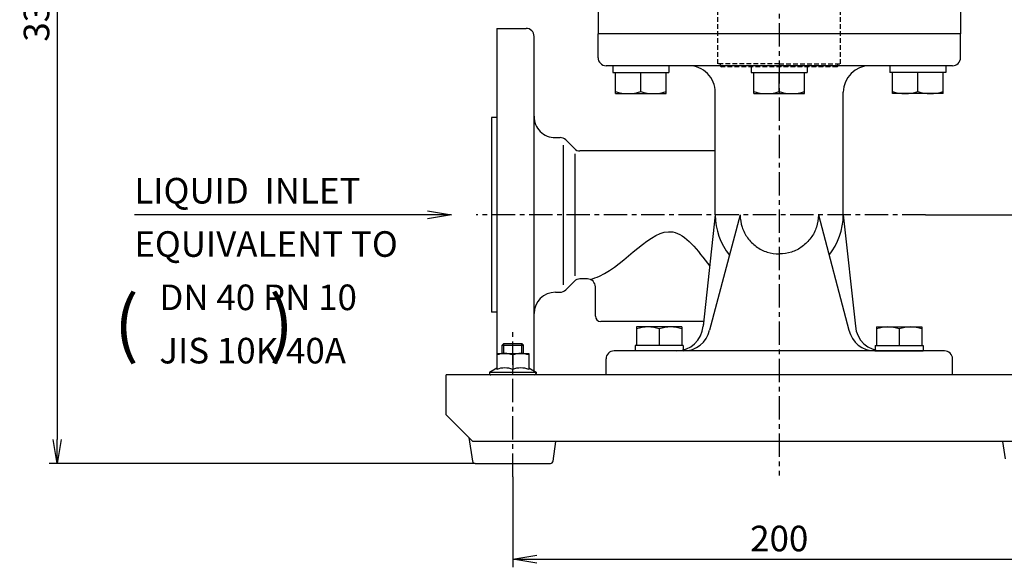
# Model space of a CAD drawing. Extents: x 0 to 1130, y 0 to 804.
# Drawn here: x 546 to 915, y 8 to 213 of the extents above; entities that cross this region are included whole.
import ezdxf

# ---------------------------------------------------------------- set-up
doc = ezdxf.new("R2010")
doc.units = 0
doc.header["$LTSCALE"] = 7
doc.header["$PDMODE"] = 35
doc.header["$PDSIZE"] = 0.5
doc.linetypes.add('CENTER', pattern=[2, 1.25, -0.25, 0.25, -0.25])
doc.linetypes.add('HIDDEN', pattern=[0.375, 0.25, -0.125])
doc.layers.get('0').update_dxf_attribs({"linetype": 'CONTINUOUS'})
doc.layers.get('DEFPOINTS').update_dxf_attribs({"linetype": 'CONTINUOUS'})
for name, color, linetype in [('CENTER', 1, 'CENTER'), ('DIM1-1', 1, 'CONTINUOUS'), ('DRAW2', 4, 'CONTINUOUS'), ('DRAW3', 1, 'CONTINUOUS'), ('HIDDEN', 7, 'HIDDEN'), ('NOTE', 7, 'CONTINUOUS')]:
    doc.layers.add(name, color=color, linetype=linetype)
doc.styles.add('DIMFONT', font='romans.shx', dxfattribs={"bigfont": 'extfont.shx'})
doc.dimstyles.new('1_3', dxfattribs={"dimscale": 3, "dimtxt": 3.2, "dimasz": 3, "dimexe": 1, "dimexo": 0, "dimgap": 1, "dimtad": 3, "dimdec": 4, "dimdsep": 46, "dimtxsty": 'DIMFONT', "dimblk1": 'OPEN', "dimblk2": 'OPEN', "dimsah": 1, "dimcen": 0, "dimazin": 2, "dimtfac": 0.75, "dimtdec": 4, "dimtmove": 0, "dimatfit": 1, "dimldrblk": 'OPEN', "dimfxl": 1, "dimtolj": 1, "dimarcsym": 0})

# ---------------------------------------------------------------- blocks, each defined once
blk = doc.blocks.new('_OPEN')
at = {"color": 0, "linetype": 'ByBlock'}
for p, q in [((-1, 0.167), (0, 0)), ((0, 0), (-1, -0.167)), ((0, 0), (-1, 0))]:
    blk.add_line(p, q, dxfattribs=at)
blk = doc.blocks.new('*D3')
at = {"layer": 'DEFPOINTS', "color": 0}
for p in [(563.9, 385.2), (559.85, 47), (716.56, 47)]:
    blk.add_point(p, dxfattribs=at)
at = {"layer": 'DIM1-1', "color": 0, "lineweight": -2}
for p, q in [((563.9, 385.2), (556.85, 385.2)), ((559.85, 376.2), (559.85, 56)), ((716.56, 47), (556.85, 47))]:
    blk.add_line(p, q, dxfattribs=at)
at = {"layer": 'DIM1-1', "color": 0, "lineweight": -2, "xscale": 9, "yscale": 9, "zscale": 9}
for p, rotation in [((559.85, 385.2), 90), ((559.85, 47), 270)]:
    blk.add_blockref('_OPEN', p, dxfattribs=dict(at, rotation=rotation))
at = {"layer": 'DIM1-1', "color": 0, "insert": (552.05, 216.1), "char_height": 9.6, "attachment_point": 5, "rotation": 90, "style": 'DIMFONT'}
blk.add_mtext('\\A1;338', dxfattribs=at)
blk = doc.blocks.new('*D5')
at = {"layer": 'DEFPOINTS', "color": 0}
for p in [(885.59, 140.2), (943.98, 47), (1103.41, 47)]:
    blk.add_point(p, dxfattribs=at)
at = {"layer": 'DIM1-1', "color": 0, "lineweight": -2}
for p, q in [((885.59, 140.2), (1106.41, 140.2)), ((1103.41, 131.2), (1103.41, 56)), ((943.98, 47), (1106.41, 47))]:
    blk.add_line(p, q, dxfattribs=at)
at = {"layer": 'DIM1-1', "color": 0, "lineweight": -2, "xscale": 9, "yscale": 9, "zscale": 9}
for p, rotation in [((1103.41, 140.2), 90), ((1103.41, 47), 270)]:
    blk.add_blockref('_OPEN', p, dxfattribs=dict(at, rotation=rotation))
at = {"layer": 'DIM1-1', "color": 0, "insert": (1095.61, 93.6), "char_height": 9.6, "attachment_point": 5, "rotation": 90, "style": 'DIMFONT'}
blk.add_mtext('\\A1;93', dxfattribs=at)
blk = doc.blocks.new('*D6')
at = {"layer": 'DEFPOINTS', "color": 0}
for p in [(730.7, 42), (930.7, 42), (930.7, 11)]:
    blk.add_point(p, dxfattribs=at)
at = {"layer": 'DIM1-1', "color": 0, "lineweight": -2}
for p, q in [((730.7, 42), (730.7, 8)), ((930.7, 42), (930.7, 8)), ((739.7, 11), (921.7, 11))]:
    blk.add_line(p, q, dxfattribs=at)
at = {"layer": 'DIM1-1', "color": 0, "lineweight": -2, "xscale": 9, "yscale": 9, "zscale": 9, "rotation": 180}
blk.add_blockref('_OPEN', (730.7, 11), dxfattribs=at)
at = {"layer": 'DIM1-1', "color": 0, "lineweight": -2, "xscale": 9, "yscale": 9, "zscale": 9}
blk.add_blockref('_OPEN', (930.7, 11), dxfattribs=at)
at = {"layer": 'DIM1-1', "color": 0, "insert": (830.7, 18.8), "char_height": 9.6, "attachment_point": 5, "style": 'DIMFONT'}
blk.add_mtext('\\A1;200', dxfattribs=at)
blk = doc.blocks.new('*D9')
at = {"layer": 'DEFPOINTS', "color": 0}
for p in [(1092.46, 686.2), (885.59, 140.2), (1103.41, 140.2)]:
    blk.add_point(p, dxfattribs=at)
at = {"layer": 'DIM1-1', "color": 0, "lineweight": -2}
for p, q in [((1092.46, 686.2), (1106.41, 686.2)), ((1103.41, 677.2), (1103.41, 149.2)), ((885.59, 140.2), (1106.41, 140.2))]:
    blk.add_line(p, q, dxfattribs=at)
at = {"layer": 'DIM1-1', "color": 0, "lineweight": -2, "xscale": 9, "yscale": 9, "zscale": 9}
for p, rotation in [((1103.41, 686.2), 90), ((1103.41, 140.2), 270)]:
    blk.add_blockref('_OPEN', p, dxfattribs=dict(at, rotation=rotation))
at = {"layer": 'DIM1-1', "color": 0, "insert": (1095.61, 413.2), "char_height": 9.6, "attachment_point": 5, "rotation": 90, "style": 'DIMFONT'}
blk.add_mtext('\\A1;546', dxfattribs=at)

msp = doc.modelspace()

# ---------------------------------------------------------------- linework, layer by layer
at = {"layer": 'CENTER'}
for p, q in [((830.70378, 758.2), (830.70378, 42.39524)), ((885.5944, 140.2), (716.94146, 140.2)), ((730.70378, 41.99999), (730.70378, 97.231))]:
    msp.add_line(p, q, dxfattribs=at)
at = {"layer": 'DRAW2'}
for p, q in [((762.70378, 232.7), (762.70378, 208.2)), ((898.70378, 232.7), (898.70378, 208.2)), ((724.70378, 210.2), (724.70378, 88.2)), ((724.70378, 210.2), (735.70378, 210.2)), ((738.70378, 81.63301), (738.70378, 207.2)), ((898.70378, 208.2), (762.70378, 208.2)), ((762.70378, 199.2), (762.70378, 208.2)), ((898.70378, 199.19997), (898.70378, 208.19997)), ((895.69174, 196.2), (765.70378, 196.2)), ((768.24223, 196.2), (768.24223, 193.7)), ((789.24223, 196.2), (789.24223, 193.7)), ((820.19776, 196.2), (820.19776, 193.7)), ((841.19776, 196.2), (841.19776, 193.7)), ((872.16532, 196.19998), (872.16532, 193.69998)), ((893.16532, 196.19998), (893.16532, 193.69998)), ((768.24223, 193.7), (789.24223, 193.7)), ((769.24223, 185.7), (769.24223, 193.7)), ((778.74223, 186.54851), (778.74223, 193.7)), ((788.24223, 185.7), (788.24223, 193.7)), ((820.19776, 193.7), (841.19776, 193.7)), ((821.19776, 185.7), (821.19776, 193.7)), ((830.69776, 186.54851), (830.69776, 193.7)), ((840.19776, 185.7), (840.19776, 193.7)), ((893.16532, 193.69998), (872.16532, 193.69998)), ((873.16532, 185.69998), (873.16532, 193.69998)), ((882.66532, 186.54849), (882.66532, 193.69998)), ((892.16532, 185.69998), (892.16532, 193.69998)), ((769.24223, 185.7), (788.24223, 185.7)), ((806.70378, 140.2), (806.70378, 186.2)), ((821.19776, 185.7), (840.19776, 185.7)), ((854.70378, 140.2), (854.70378, 186.2)), ((892.16532, 185.69998), (873.16532, 185.69998)), ((722.70378, 176.7), (722.70378, 103.7)), ((724.70378, 176.7), (722.70378, 176.7)), ((746.70378, 169.2), (748.46113, 169.2)), ((749.70378, 114.02843), (749.70378, 166.37157)), ((753.83018, 165.07361), (750.58247, 168.32134)), ((754.12034, 117.3113), (754.12034, 163.0887)), ((806.70378, 164.2), (755.94642, 164.2)), ((806.70378, 140.2), (802.13951, 98.43595)), ((816.04356, 140.2), (804.5695, 96.9514)), ((845.364, 140.2), (856.83806, 96.9514)), ((854.70378, 140.2), (859.26805, 98.43595)), ((753.84099, 115.33712), (750.5825, 112.07866)), ((758.70378, 116.2), (755.94639, 116.2)), ((746.70378, 111.2), (748.46113, 111.2)), ((761.70378, 102.2), (761.70378, 113.2)), ((724.70378, 103.7), (722.70378, 103.7)), ((802.33229, 100.2), (763.70378, 100.2)), ((802.33229, 100.2), (802.1395, 98.43595)), ((794.20378, 98.2), (777.20378, 98.2)), ((777.20378, 98.2), (777.20378, 91.2)), ((785.70378, 97.44081), (785.70378, 91.2)), ((794.20378, 98.2), (794.20378, 91.2)), ((867.20378, 98.2), (884.20378, 98.2)), ((867.20378, 98.2), (867.20378, 91.2)), ((875.70378, 97.44081), (875.70378, 91.2)), ((884.20378, 98.2), (884.20378, 91.2)), ((726.70375, 91.37496), (727.32878, 91.99999)), ((726.70378, 91.37499), (734.70378, 91.37499)), ((726.70378, 88.2), (726.70378, 91.37499)), ((727.32878, 91.99999), (734.07878, 91.99999)), ((734.70378, 91.37499), (734.07878, 92.00002)), ((734.70378, 88.2), (734.70378, 91.37499)), ((892.70381, 89.2), (768.70378, 89.2)), ((794.70378, 91.2), (776.70378, 91.2)), ((776.70378, 91.2), (776.70378, 89.2)), ((794.70378, 89.2), (776.70378, 89.2)), ((794.20378, 91.2), (777.20378, 91.2)), ((794.70378, 91.2), (794.70378, 89.52666)), ((866.70378, 91.2), (884.70378, 91.2)), ((866.70378, 91.2), (866.70378, 89.52666)), ((866.70378, 89.2), (884.70378, 89.2)), ((867.20378, 91.2), (884.20378, 91.2)), ((884.70378, 91.2), (884.70378, 89.2)), ((724.70378, 88.2), (736.70378, 88.2)), ((724.70378, 88.2), (724.70378, 82.25182)), ((730.70378, 87.66411), (730.70378, 82.25182)), ((736.70378, 88.2), (736.70378, 82.25182)), ((765.70378, 80.2), (765.70378, 86.2)), ((895.70381, 80.2), (895.70381, 86.2)), ((721.95375, 81.2), (724.70378, 82.78774)), ((736.70381, 82.78768), (739.45381, 81.19997)), ((955.70378, 80.2), (705.70378, 80.2)), ((705.70378, 65.2), (705.70378, 80.2)), ((721.95378, 81.2), (739.45378, 81.2)), ((721.95378, 81.2), (721.95378, 80.7)), ((739.45378, 81.2), (739.45378, 80.7)), ((895.70381, 80.2), (765.70378, 80.2)), ((705.70378, 65.2), (715.70378, 55.19997)), ((714.25669, 56.64709), (715.57603, 47.85168)), ((945.70384, 55.2), (715.70378, 55.2)), ((745.83152, 47.85165), (746.93382, 55.20004)), ((914.47377, 55.2), (915.44828, 48.70334)), ((716.56498, 47), (744.84257, 47))]:
    msp.add_line(p, q, dxfattribs=at)
for points in [[(816.04356, 140.2, 0.078906597), (816.76061, 135.67008, 0.07836669), (818.84311, 131.58387, 0.078674915), (822.08172, 128.33638, 0.080301457), (826.17297, 126.26629, 0.077396567), (830.70516, 125.5633)], [(845.364, 140.2, -0.078906597), (844.64695, 135.67008, -0.07836669), (842.56445, 131.58387, -0.078674915), (839.32584, 128.33638, -0.080301457), (835.23459, 126.26629, -0.077396567), (830.7024, 125.5633)]]:
    msp.add_lwpolyline(points, format="xyb", dxfattribs=at)
for centre, radius, start, end in [((735.70378, 207.2), 3, 359.999997, 90), ((765.70378, 199.2), 3, 180, 270.00001), ((796.70378, 186.2), 10, 359.999997, 89.9999975), ((864.70378, 186.2), 10, 90, 180), ((895.70378, 199.19998), 3, 269.7701567, 359.9999701), ((773.99223, 199.4196), 13.71961, 249.7436986, 290.2562827), ((783.49223, 199.4196), 13.71961, 249.7436986, 290.2562827), ((825.94776, 199.4196), 13.71961, 249.7436986, 290.2562827), ((835.44776, 199.4196), 13.71961, 249.7436986, 290.2562827), ((877.91532, 199.41959), 13.71961, 249.743696, 290.2562801), ((887.41532, 199.41958), 13.71961, 249.743696, 290.2562801), ((746.70378, 177.2), 8, 180, 270.00001), ((748.46113, 166.2), 3, 44.999999, 90), ((755.94642, 167.2), 3, 225, 270.00001), ((830.70378, 140.2), 24, 180, 218.9548452), ((830.70378, 140.2), 24, 321.0451548, 0), ((755.94639, 113.2), 3, 90, 135), ((758.70378, 113.2), 3, 0, 90), ((746.70378, 103.2), 8, 90, 180), ((748.46113, 114.2), 3, 270.00001, 315), ((748.46117, 114.2), 3, 270.000003, 315), ((763.70378, 102.2), 2, 180, 270), ((781.45378, 85.92444), 12.27556, 69.74391, 110.256071), ((789.95378, 85.92444), 12.27556, 69.74391, 110.256071), ((792.16874, 99.2), 10, 270, 355.61808), ((794.8256, 99.2), 10, 270, 347.00538), ((866.58196, 99.2), 10, 192.99462, 270), ((869.23882, 99.2), 10, 184.38192, 270), ((869.23884, 99.2), 10, 184.38192, 269.99999), ((871.45378, 85.92444), 12.27556, 69.743929, 110.25609), ((879.95378, 85.92444), 12.27556, 69.743929, 110.25609), ((768.70378, 86.2), 3, 90, 180), ((892.70381, 86.2), 3, 359.999997, 90), ((727.70378, 79.53496), 8.66504, 69.7437788, 110.2562399), ((733.70378, 79.53496), 8.66504, 69.7437788, 110.2562399), ((727.70378, 74.12267), 8.66504, 69.7437788, 110.2562399), ((733.70378, 74.12267), 8.66504, 69.7437788, 110.2562399), ((722.45378, 80.7), 0.5, 179.9999777, 270.000028), ((738.95378, 80.7), 0.5, 270.000018, 0), ((716.56498, 48), 1, 188.5307647, 269.9999975), ((744.84257, 48), 1, 269.9999975, 351.4692355)]:
    msp.add_arc(centre, radius, start, end, dxfattribs=at)
msp.add_open_spline([(759.82579, 115.98228), (760.9895, 116.36265), (772.19946, 120.15246), (787.94808, 143.19758), (800.08854, 126.99299), (804.60075, 120.95687)], degree=3, knots=[0.433495953, 0.433495953, 0.433495953, 0.433495953, 4.139114228, 36.161480134, 55.108677364, 55.108677364, 55.108677364, 55.108677364], dxfattribs=at)
at = {"layer": 'DRAW3'}
for p, q in [((727.32878, 88.2), (727.32878, 91.99999)), ((734.07878, 88.2), (734.07878, 91.99999))]:
    msp.add_line(p, q, dxfattribs=at)
at = {"layer": 'HIDDEN'}
for p, q in [((807.70378, 196.93), (807.70378, 258.23)), ((853.70378, 196.93), (853.70378, 258.23)), ((830.70378, 196.93), (807.70378, 196.93)), ((808.70378, 196.03), (808.70378, 196.93)), ((808.70378, 196.03), (830.70378, 196.03)), ((808.70378, 196.03), (809.00378, 195.73)), ((830.70378, 196.93), (853.70378, 196.93)), ((852.70378, 196.03), (830.70378, 196.03)), ((852.70378, 196.03), (852.40378, 195.73)), ((852.70378, 196.03), (852.70378, 196.93)), ((852.40378, 195.73), (809.00378, 195.73))]:
    msp.add_line(p, q, dxfattribs=at)

# ---------------------------------------------------------------- texts
at = {"layer": 'NOTE', "style": 'DIMFONT'}
for s, height, p in [('LIQUID  INLET', 9.6, (588.7589, 144.48572)), ('EQUIVALENT TO', 9.6, (588.7589, 124.48572)), ('(        )', 20, (581.19552, 89.49498)), ('DN 40 PN 10', 9.6, (598.15339, 104.48572)), ('JIS 10K 40A', 9.6, (598.15339, 84.48572))]:
    msp.add_text(s, height=height, dxfattribs=at).set_placement(p)

# ---------------------------------------------------------------- dimensions: what is measured, and where the dimension line sits
at = {"layer": 'DIM1-1'}
dim = msp.add_linear_dim(base=(1103.41341, 140.2), p1=(1092.45816, 686.2), p2=(885.5944, 140.2), angle=90, dimstyle='1_3', dxfattribs=at)
dim.commit()
dim.dimension.update_dxf_attribs({"geometry": '*D9', "text_midpoint": (1095.61341, 413.2)})
for base, p1, p2, picture, middle in [((559.85336, 47), (563.89627, 385.2), (716.56498, 47), '*D3', (552.05336, 216.1)), ((1103.41341, 47), (885.5944, 140.2), (943.98136, 47), '*D5', (1095.61341, 93.6))]:
    dim = msp.add_linear_dim(base=base, p1=p1, p2=p2, angle=90, dimstyle='1_3', override={"dimdec": 0}, dxfattribs=at)
    dim.commit()
    dim.dimension.update_dxf_attribs({"geometry": picture, "text_midpoint": middle})
dim = msp.add_linear_dim(base=(930.70378, 11), p1=(730.70378, 41.99999), p2=(930.70378, 41.99999), dimstyle='1_3', dxfattribs=at)
dim.commit()
dim.dimension.update_dxf_attribs({"geometry": '*D6', "text_midpoint": (830.70378, 18.8)})

# ---------------------------------------------------------------- leaders
at = {"layer": 'NOTE'}
msp.add_leader([(707.70378, 140.2), (588.85995, 140.2)], dimstyle='1_3', dxfattribs=at)

doc.saveas('drawing.dxf')
